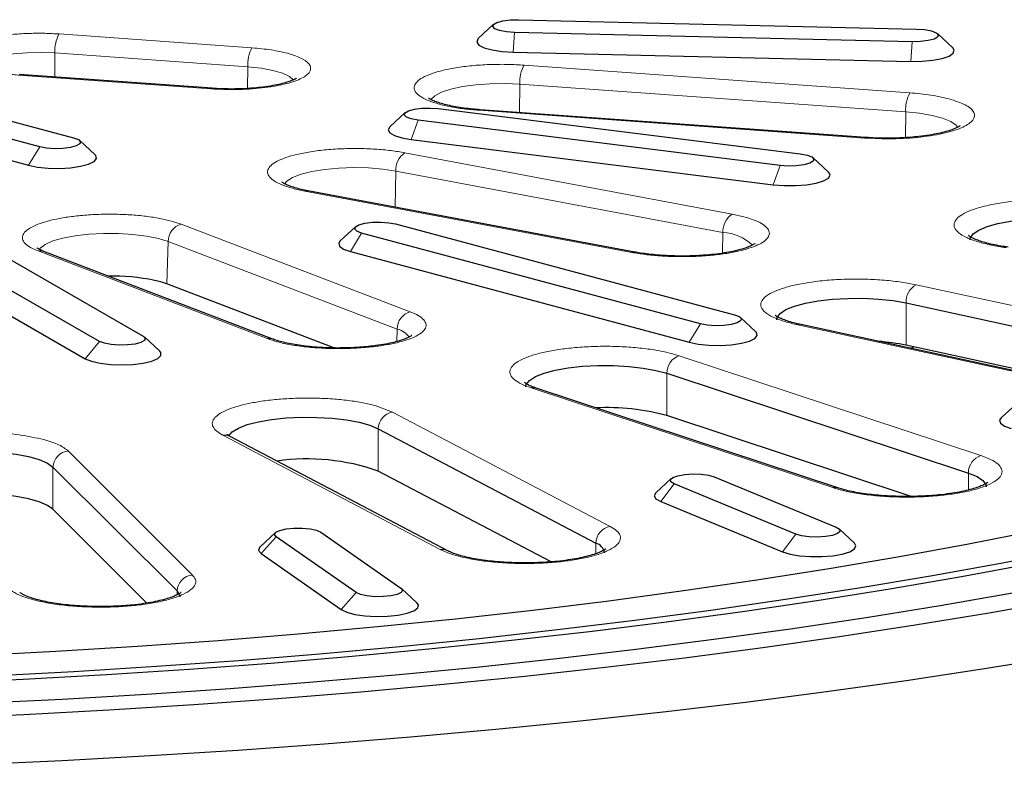
# Model space of a CAD drawing. Units: millimetres. Extents: x 0 to 420, y 0 to 297.
# Drawn here: x 325 to 338, y 192 to 201 of the extents above; entities that cross this region are included whole.
import ezdxf

# ---------------------------------------------------------------- set-up
doc = ezdxf.new("R2010")
doc.units = ezdxf.units.MM

msp = doc.modelspace()

# ---------------------------------------------------------------- linework, layer by layer
at = {"color": 7, "linetype": 'Continuous', "lineweight": 25}
for p, q in [((331.2928, 201.0811), (331.1007, 200.9033)), ((331.6071, 201.1388), (336.5881, 201.0221)), ((336.5358, 200.862), (331.5548, 200.9787)), ((337.0422, 200.7866), (336.8501, 200.9644)), ((331.5374, 200.7326), (336.5183, 200.6159)), ((327.7683, 200.2793), (325.3535, 200.4526)), ((323.7725, 200.2664), (326.0352, 199.6602)), ((325.6109, 199.5465), (323.3482, 200.1527)), ((330.1863, 199.9748), (329.9941, 199.797)), ((330.6012, 200.0253), (335.1327, 199.4591)), ((335.9528, 199.664), (331.1231, 200.0107)), ((323.2068, 199.9222), (325.4695, 199.3159)), ((334.8792, 199.3135), (330.3476, 199.8796)), ((326.3033, 199.4479), (326.1112, 199.6257)), ((330.2631, 199.6383), (334.7946, 199.0722)), ((335.4862, 199.2309), (335.2941, 199.4086)), ((333.0627, 198.2283), (328.967, 198.9967)), ((329.5654, 198.5459), (329.3733, 198.3681)), ((330.0657, 198.5804), (334.3083, 197.4437)), ((324.792, 198.3912), (326.9051, 197.1771)), ((333.8841, 197.3301), (329.6414, 198.4667)), ((326.3614, 197.1092), (324.2483, 198.3232)), ((328.5313, 197.1391), (325.6634, 198.2364)), ((329.5, 198.2361), (333.7427, 197.0995)), ((324.067, 198.1079), (326.1801, 196.8939)), ((329.2951, 197.0288), (327.2034, 197.8292)), ((336.4571, 197.5916), (341.12, 196.58)), ((334.5765, 197.2314), (334.3844, 197.4092)), ((339.7864, 196.3135), (335.1236, 197.3251)), ((327.1135, 196.9877), (326.9214, 197.1655)), ((340.1457, 196.2619), (336.4571, 197.0621)), ((336.5076, 197.0248), (336.553, 197.0413)), ((333.4626, 196.7107), (337.2386, 195.4614)), ((335.6022, 195.2759), (331.8263, 196.5252)), ((337.8386, 196.3294), (337.6464, 196.1516)), ((336.5227, 195.1688), (333.4626, 196.1812)), ((329.85, 196.0158), (332.5739, 194.5835)), ((330.7189, 194.4879), (327.995, 195.9201)), ((325.777, 195.5373), (327.3299, 193.9846)), ((332.0125, 194.3493), (329.85, 195.4863)), ((333.5169, 195.3918), (333.3248, 195.214)), ((334.0567, 195.4133), (335.5817, 194.7841)), ((335.0785, 194.6966), (333.5535, 195.3257)), ((333.3857, 195.1038), (334.9107, 194.4747)), ((326.9521, 193.8329), (325.777, 195.0078)), ((328.5621, 194.7155), (328.37, 194.5377)), ((329.5736, 193.964), (328.5702, 194.6643)), ((329.1303, 194.7219), (330.1338, 194.0216)), ((335.8103, 194.5849), (335.6182, 194.7627)), ((328.3835, 194.4524), (329.3869, 193.7521)), ((330.334, 193.8374), (330.1419, 194.0151))]:
    msp.add_line(p, q, dxfattribs=at)
at = {"color": 8, "linetype": 'Continuous', "lineweight": 18}
for p, q in [((328.2681, 200.7865), (325.8532, 200.9598)), ((331.5548, 200.9787), (331.5374, 200.7326)), ((336.5358, 200.862), (336.5183, 200.6159)), ((325.7987, 200.4206), (325.8015, 200.7221)), ((325.8015, 200.7221), (328.2163, 200.5488)), ((336.5043, 200.223), (331.6747, 200.5697)), ((325.3392, 200.4458), (327.754, 200.2725)), ((328.2163, 200.5488), (328.2138, 200.2767)), ((331.6196, 199.975), (331.6229, 200.332)), ((331.6229, 200.332), (336.4526, 199.9853)), ((331.1088, 200.0039), (335.9385, 199.6572)), ((336.4526, 199.9853), (336.4496, 199.6616)), ((330.3476, 199.8796), (330.2631, 199.6383)), ((325.6109, 199.5465), (325.4695, 199.3159)), ((334.2798, 198.7042), (330.1841, 199.4726)), ((330.0601, 198.7916), (330.0694, 199.2428)), ((330.0694, 199.2428), (334.1652, 198.4744)), ((334.8792, 199.3135), (334.7946, 199.0722)), ((328.9301, 198.9928), (333.0258, 198.2244)), ((327.3828, 198.5783), (327.2604, 198.6174)), ((334.4258, 198.6714), (334.2798, 198.7042)), ((330.2507, 197.481), (327.3828, 198.5783)), ((334.1652, 198.4744), (334.1598, 198.2148)), ((327.2034, 197.8292), (327.2191, 198.3616)), ((327.2191, 198.3616), (330.087, 197.2643)), ((329.5, 198.2361), (329.6414, 198.4667)), ((325.5919, 198.2423), (328.4598, 197.145)), ((341.2458, 196.8075), (336.5829, 197.8192)), ((336.4571, 197.0621), (336.4571, 197.5916)), ((330.087, 197.2643), (330.0824, 197.1082)), ((333.8841, 197.3301), (333.7427, 197.0995)), ((335.0812, 197.3223), (339.744, 196.3107)), ((326.3614, 197.1092), (326.1801, 196.8939)), ((333.618, 196.9303), (333.5344, 196.9552)), ((337.3939, 195.6811), (333.618, 196.9303)), ((333.4626, 196.1812), (333.4626, 196.7107)), ((331.7635, 196.528), (335.5394, 195.2787)), ((330.0281, 196.226), (329.8087, 196.307)), ((332.752, 194.7938), (330.0281, 196.226)), ((329.85, 195.4863), (329.85, 196.0158)), ((327.9019, 195.9358), (330.6258, 194.5035)), ((327.523, 194.1844), (325.9701, 195.7371)), ((325.777, 195.0078), (325.777, 195.5373)), ((337.2386, 195.2493), (337.2386, 195.4614)), ((333.3857, 195.1038), (333.5535, 195.3257)), ((328.3835, 194.4524), (328.5702, 194.6643)), ((334.9107, 194.4747), (335.0785, 194.6966)), ((332.5739, 194.4525), (332.5739, 194.5835)), ((327.3299, 193.9363), (327.3299, 193.9846)), ((329.5736, 193.964), (329.3869, 193.7521))]:
    msp.add_line(p, q, dxfattribs=at)
at = {"color": 7, "linetype": 'Continuous', "lineweight": 25, "flags": 128}
for points in [[(331.5548, 200.9787), (331.4541, 200.9859), (331.3688, 201.0019), (331.309, 201.0248), (331.2821, 201.0518), (331.2912, 201.0796), (331.3352, 201.1049), (331.4089, 201.1246), (331.5033, 201.1364), (331.6071, 201.1388)], [(336.5881, 201.0221), (336.6887, 201.0149), (336.774, 200.9989), (336.8338, 200.976), (336.8608, 200.949), (336.8517, 200.9212), (336.8077, 200.8959), (336.734, 200.8762), (336.6396, 200.8644), (336.5358, 200.862)], [(331.1007, 200.9033), (331.0941, 200.8966), (331.0817, 200.8587), (331.1097, 200.8213), (331.176, 200.7875), (331.275, 200.7601), (331.3988, 200.7413), (331.5374, 200.7326)], [(336.5183, 200.6159), (336.6604, 200.618), (336.7945, 200.6308), (336.9098, 200.6531), (336.9969, 200.6833), (337.0487, 200.7188), (337.0611, 200.7568), (337.0422, 200.7866)], [(330.3476, 199.8796), (330.2623, 199.8956), (330.2025, 199.9184), (330.1756, 199.9454), (330.1846, 199.9732), (330.2287, 199.9985), (330.3023, 200.0183), (330.3968, 200.0301), (330.5006, 200.0325), (330.6012, 200.0253)], [(329.9941, 199.797), (329.9744, 199.7608), (329.9936, 199.723), (330.0517, 199.6882), (330.144, 199.6592), (330.2631, 199.6383)], [(326.0352, 199.6602), (326.095, 199.6373), (326.1219, 199.6104), (326.1128, 199.5825), (326.0688, 199.5573), (325.9951, 199.5375), (325.9007, 199.5257), (325.7969, 199.5233), (325.6963, 199.5305), (325.6109, 199.5465)], [(335.1327, 199.4591), (335.2181, 199.4431), (335.2778, 199.4203), (335.3048, 199.3933), (335.2957, 199.3655), (335.2517, 199.3402), (335.178, 199.3205), (335.0836, 199.3087), (334.9798, 199.3062), (334.8792, 199.3135)], [(325.4695, 199.3159), (325.5834, 199.2931), (325.7168, 199.2798), (325.8587, 199.277), (325.9978, 199.2852), (326.1227, 199.3034), (326.2233, 199.3304), (326.2915, 199.3639), (326.3218, 199.4011), (326.3116, 199.4391), (326.3033, 199.4479)], [(334.7946, 199.0722), (334.9309, 199.0612), (335.0732, 199.0609), (335.21, 199.0713), (335.3304, 199.0917), (335.4244, 199.1203), (335.4846, 199.1548), (335.5059, 199.1925), (335.4868, 199.2303), (335.4862, 199.2309)], [(329.6414, 198.4667), (329.5817, 198.4896), (329.5547, 198.5165), (329.5638, 198.5443), (329.6078, 198.5696), (329.6815, 198.5894), (329.7759, 198.6012), (329.8797, 198.6036), (329.9804, 198.5964), (330.0657, 198.5804)], [(337.2583, 198.3811), (337.2614, 198.4038), (337.2956, 198.4552), (337.3666, 198.5038), (337.4715, 198.5477), (337.6065, 198.5853), (337.7662, 198.6151), (337.9446, 198.636), (338.1348, 198.6472), (338.3295, 198.6482), (338.5212, 198.6391), (338.7025, 198.62)], [(329.3733, 198.3681), (329.3548, 198.3404), (329.365, 198.3024), (329.4147, 198.2666), (329.5, 198.2361)], [(334.8388, 197.3816), (334.8429, 197.4091), (334.8797, 197.4604), (334.953, 197.5087), (335.0601, 197.5522), (335.1969, 197.5894), (335.3581, 197.6186), (335.5375, 197.6389), (335.7282, 197.6494), (335.9229, 197.6498), (336.1141, 197.6399), (336.2945, 197.6203), (336.4571, 197.5916)], [(334.3083, 197.4437), (334.3681, 197.4209), (334.3951, 197.3939), (334.386, 197.3661), (334.342, 197.3408), (334.2683, 197.321), (334.1739, 197.3092), (334.0701, 197.3068), (333.9694, 197.314), (333.8841, 197.3301)], [(326.9051, 197.1771), (326.9321, 197.1502), (326.923, 197.1224), (326.879, 197.0971), (326.8053, 197.0773), (326.7109, 197.0655), (326.6071, 197.0631), (326.5065, 197.0703), (326.4211, 197.0863), (326.3614, 197.1092)], [(333.7427, 197.0995), (333.8566, 197.0766), (333.9899, 197.0633), (334.1319, 197.0606), (334.2709, 197.0687), (334.3959, 197.087), (334.4965, 197.1139), (334.5647, 197.1474), (334.5949, 197.1846), (334.5848, 197.2227), (334.5765, 197.2314)], [(326.1801, 196.8939), (326.258, 196.8619), (326.3663, 196.8372), (326.4962, 196.8216), (326.6372, 196.8165), (326.7779, 196.8222), (326.9069, 196.8384), (327.0137, 196.8635), (327.0897, 196.8958), (327.1287, 196.9325), (327.1276, 196.9706), (327.1135, 196.9877)], [(331.6975, 196.5416), (331.7029, 196.571), (331.7422, 196.6221), (331.8178, 196.6702), (331.9271, 196.7133), (332.0657, 196.75), (332.2283, 196.7787), (332.4086, 196.7983), (332.5999, 196.8082), (332.7946, 196.8078), (332.9853, 196.7973), (333.1647, 196.777), (333.3259, 196.7478), (333.4626, 196.7107)], [(327.9767, 195.9216), (327.9786, 195.9262), (328.0203, 195.9772), (328.0984, 196.025), (328.2097, 196.0678), (328.3501, 196.1039), (328.514, 196.1321), (328.6954, 196.1511), (328.887, 196.1602), (329.0817, 196.1592), (329.2719, 196.148), (329.4503, 196.1271), (329.6101, 196.0973), (329.745, 196.0597), (329.85, 196.0158)], [(337.6464, 196.1516), (337.628, 196.1239), (337.6381, 196.0859), (337.6879, 196.0502), (337.7732, 196.0197)], [(323.832, 195.5015), (323.8328, 195.5032), (323.877, 195.554), (323.9574, 195.6015), (324.0708, 195.6439), (324.2129, 195.6796), (324.3783, 195.7071), (324.5605, 195.7255), (324.7526, 195.734), (324.9472, 195.7323), (325.1369, 195.7204), (325.3142, 195.6989), (325.4725, 195.6685), (325.6056, 195.6304), (325.7084, 195.5861), (325.777, 195.5373)], [(333.5535, 195.3257), (333.5128, 195.3514), (333.5073, 195.3793), (333.5378, 195.406), (333.6005, 195.4283), (333.6879, 195.4435), (333.7894, 195.4497), (333.8928, 195.4463), (333.9856, 195.4337), (334.0567, 195.4133)], [(337.2386, 195.4614), (337.3457, 195.4179), (337.419, 195.3695), (337.4558, 195.3183), (337.4598, 195.2905)], [(325.777, 195.0078), (325.7084, 195.0567), (325.6056, 195.101), (325.4725, 195.139), (325.3142, 195.1694), (325.1369, 195.191), (324.9472, 195.2028), (324.7526, 195.2045), (324.5605, 195.196), (324.3783, 195.1776), (324.2129, 195.1501), (324.1832, 195.1437)], [(333.3248, 195.214), (333.3247, 195.2139), (333.3051, 195.1762), (333.326, 195.1384), (333.3857, 195.1038)], [(328.5702, 194.6643), (328.5503, 194.6917), (328.5666, 194.7193), (328.6171, 194.7437), (328.6958, 194.762), (328.793, 194.772), (328.8972, 194.7725), (328.9957, 194.7634), (329.0767, 194.7458), (329.1303, 194.7219)], [(335.5817, 194.7841), (335.6224, 194.7584), (335.6278, 194.7306), (335.5974, 194.7039), (335.5347, 194.6816), (335.4473, 194.6664), (335.3458, 194.6601), (335.2424, 194.6635), (335.1495, 194.6762), (335.0785, 194.6966)], [(338.0853, 194.7359), (337.2412, 194.5699), (336.3768, 194.4116), (335.4928, 194.2612), (334.5904, 194.1189), (333.6706, 193.9848), (332.7344, 193.8591), (331.7829, 193.742), (330.8171, 193.6335), (329.8383, 193.5339), (328.8474, 193.4431), (327.8457, 193.3614), (326.8342, 193.2888), (325.8142, 193.2254), (324.7867, 193.1712), (323.753, 193.1264), (322.7142, 193.091), (321.6716, 193.065), (320.6263, 193.0484), (319.5795, 193.0413), (318.5324, 193.0436), (317.4862, 193.0555), (316.442, 193.0768), (315.4012, 193.1075)], [(328.37, 194.5377), (328.3607, 194.5277), (328.3519, 194.4896), (328.3835, 194.4524)], [(334.9107, 194.4747), (335.0044, 194.446), (335.1245, 194.4256), (335.2613, 194.415), (335.4036, 194.4152), (335.5399, 194.4261), (335.6593, 194.4468), (335.752, 194.4758), (335.8105, 194.5105), (335.8301, 194.5483), (335.8103, 194.5849)], [(315.4767, 192.8485), (316.5331, 192.819), (317.5925, 192.7989), (318.6539, 192.7883), (319.716, 192.7871), (320.7776, 192.7954), (321.8377, 192.8131), (322.8949, 192.8403), (323.9483, 192.8768), (324.9964, 192.9227), (326.0384, 192.978), (327.0728, 193.0424), (328.0988, 193.1161), (329.115, 193.1988), (330.1204, 193.2906), (331.1138, 193.3912), (332.0942, 193.5007), (333.0605, 193.6188), (334.0116, 193.7454), (334.9465, 193.8805), (335.8641, 194.0238), (336.7634, 194.1752), (337.6434, 194.3345), (338.5032, 194.5015)], [(338.0284, 194.3254), (337.1517, 194.1635), (336.2555, 194.0094), (335.3408, 193.8634), (334.4085, 193.7255), (333.4598, 193.596), (332.4956, 193.475), (331.517, 193.3626), (330.5251, 193.2589), (329.5209, 193.164), (328.5055, 193.0781), (327.4801, 193.0012), (326.4458, 192.9335), (325.4037, 192.875), (324.3549, 192.8257), (323.3006, 192.7857), (322.2419, 192.7551), (321.1801, 192.7339), (320.1162, 192.7221), (319.0515, 192.7198), (317.987, 192.7268), (316.924, 192.7433), (315.8636, 192.7693)], [(337.7907, 193.9556), (336.883, 193.7984), (335.9567, 193.6493), (335.0127, 193.5082), (334.0521, 193.3755), (333.0759, 193.2513), (332.0852, 193.1356), (331.0808, 193.0286), (330.0641, 192.9304), (329.0359, 192.8412), (327.9974, 192.7609), (326.9498, 192.6898), (325.894, 192.6278), (324.8313, 192.5751), (323.7628, 192.5317), (322.6895, 192.4976), (321.6126, 192.4728), (320.5334, 192.4575), (319.4528, 192.4516), (318.3721, 192.4552), (317.2924, 192.4681), (316.2148, 192.4905), (315.1405, 192.5223)], [(327.3299, 193.9846), (327.3616, 193.9332), (327.3637, 193.9123)], [(330.1338, 194.0216), (330.1537, 193.9942), (330.1374, 193.9666), (330.0868, 193.9422), (330.0082, 193.9239), (329.9109, 193.9139), (329.8068, 193.9134), (329.7083, 193.9225), (329.6273, 193.9401), (329.5736, 193.964)], [(315.6493, 192.3443), (316.7336, 192.3173), (317.8207, 192.2997), (318.9093, 192.2915), (319.9983, 192.2927), (321.0866, 192.3032), (322.1731, 192.3232), (323.2566, 192.3525), (324.3361, 192.3912), (325.4103, 192.4392), (326.4782, 192.4964), (327.5387, 192.5628), (328.5906, 192.6383), (329.6329, 192.7228), (330.6645, 192.8163), (331.6843, 192.9187), (332.6913, 193.0298), (333.6844, 193.1495), (334.6626, 193.2778), (335.6248, 193.4144), (336.5701, 193.5593), (337.4975, 193.7122), (338.4061, 193.8731)], [(329.3869, 193.7521), (329.4563, 193.7188), (329.5579, 193.6921), (329.6834, 193.6742), (329.8228, 193.6664), (329.9646, 193.6695), (330.0975, 193.6831), (330.2106, 193.7063), (330.2948, 193.737), (330.3433, 193.7729), (330.3521, 193.8109), (330.334, 193.8374)], [(315.8066, 191.7474), (316.9281, 191.7227), (318.0519, 191.7074), (319.177, 191.7015), (320.3022, 191.705), (321.4265, 191.718), (322.5487, 191.7403), (323.6677, 191.7721), (324.7825, 191.8132), (325.892, 191.8636), (326.995, 191.9233), (328.0906, 191.9922), (329.1775, 192.0702), (330.2548, 192.1573), (331.3215, 192.2534), (332.3764, 192.3583), (333.4185, 192.4721), (334.4469, 192.5945), (335.4605, 192.7254), (336.4583, 192.8648), (337.4394, 193.0125), (338.4027, 193.1683)]]:
    msp.add_lwpolyline(points, dxfattribs=at)
at = {"color": 8, "linetype": 'Continuous', "lineweight": 18, "flags": 128}
for points in [[(324.8163, 200.5556), (324.83, 200.5719), (324.8949, 200.6162), (324.9949, 200.6555), (325.1251, 200.6878), (325.279, 200.7116), (325.4487, 200.7257), (325.6259, 200.7292), (325.8015, 200.7221)], [(328.2163, 200.5488), (328.3817, 200.5314), (328.5284, 200.5046), (328.6493, 200.4697), (328.7381, 200.4285), (328.7902, 200.3834)], [(330.5065, 200.1328), (330.5095, 200.1382), (330.5578, 200.1866), (330.6426, 200.2311), (330.7601, 200.27), (330.9053, 200.3015), (331.0716, 200.3242), (331.252, 200.3372), (331.4385, 200.3398), (331.6229, 200.332)], [(327.7683, 200.2793), (327.7638, 200.2788), (327.754, 200.2725)], [(331.1231, 200.0107), (331.1187, 200.0102), (331.1088, 200.0039)], [(336.4526, 199.9853), (336.6269, 199.9673), (336.7835, 199.9401), (336.9156, 199.9047), (337.0173, 199.8628), (337.0842, 199.816), (337.1042, 199.7906)], [(335.9528, 199.664), (335.9483, 199.6635), (335.9385, 199.6572)], [(328.6726, 199.0802), (328.7029, 199.1167), (328.7758, 199.1627), (328.8829, 199.2037), (329.0195, 199.2378), (329.1796, 199.2636), (329.3561, 199.2799), (329.5415, 199.286), (329.7275, 199.2816), (329.9061, 199.267), (330.0694, 199.2428)], [(328.967, 198.9967), (328.952, 198.9976), (328.9301, 198.9928)], [(325.6045, 198.2607), (325.617, 198.2781), (325.6778, 198.3255), (325.774, 198.3683), (325.9014, 198.4049), (326.0543, 198.4336), (326.2262, 198.4532), (326.4095, 198.4627), (326.5962, 198.4618), (326.7782, 198.4506), (326.9474, 198.4294), (327.0966, 198.3993), (327.2191, 198.3616)], [(333.0633, 198.2282), (333.0477, 198.2293), (333.0258, 198.2244)], [(335.1236, 197.3251), (335.1052, 197.3267), (335.0812, 197.3223)]]:
    msp.add_lwpolyline(points, dxfattribs=at)
at = {"color": 8, "linetype": 'Continuous', "lineweight": 18}
for centre, radius, start, end in [((326.2431, 200.7505), 0.4425, 151.76728, 183.67519), ((328.6579, 200.5771), 0.4425, 151.76728, 183.67519), ((332.0645, 200.3603), 0.4425, 151.76728, 183.67519), ((336.8942, 200.0136), 0.4425, 151.76728, 183.67519), ((330.3248, 199.2589), 0.2558, 123.35816, 183.61917), ((334.4205, 198.4906), 0.2558, 123.35816, 183.61917), ((327.4434, 198.3623), 0.2243, 105.65977, 180.1881), ((334.1334, 197.889), 0.5863, 46.77704, 86.88708), ((325.6174, 198.1145), 0.1303, 69.31466, 101.25531), ((336.7022, 197.6046), 0.2455, 119.08828, 183.0513), ((330.3113, 197.265), 0.2243, 105.65977, 180.1881), ((330.0297, 197.0153), 0.2555, 34.85665, 77.03425), ((328.4853, 197.0172), 0.1303, 69.11662, 101.25773), ((333.6904, 196.7143), 0.2278, 108.54184, 180.92634), ((331.7898, 196.4134), 0.1175, 71.92251, 102.95388), ((330.0685, 196.0113), 0.2185, 100.65175, 178.82227), ((327.9241, 195.7835), 0.154, 62.59513, 98.2949), ((325.9871, 195.5275), 0.2103, 94.64628, 177.32404), ((337.4663, 195.4651), 0.2278, 108.54184, 180.92634), ((335.5658, 195.1643), 0.1175, 71.42416, 102.96076), ((332.7924, 194.579), 0.2185, 100.65175, 178.82227), ((330.648, 194.3513), 0.1539, 61.9865, 98.30066), ((327.54, 193.9748), 0.2103, 94.64628, 177.32404)]:
    msp.add_arc(centre, radius, start, end, dxfattribs=at)
at = {"color": 7, "linetype": 'Continuous', "lineweight": 25}
for centre, radius, start, end in [((326.5055, 195.2134), 2.7159, 78.46257, 90.81345), ((326.8096, 196.7685), 1.1314, 69.63084, 77.79879), ((335.9045, 194.3829), 2.7356, 78.3462, 85.64754), ((332.7153, 193.448), 2.8335, 74.70737, 92.8684), ((328.963, 192.9758), 2.6626, 70.54068, 98.211), ((332.5344, 194.4395), 0.1493, 8.23336, 74.64989)]:
    msp.add_arc(centre, radius, start, end, dxfattribs=at)
at = {"color": 8, "linetype": 'Continuous', "lineweight": 18}
for points, knots in [([(325.8532, 200.9598), (325.7939, 200.9632), (325.6717, 200.9701), (325.4786, 200.9687), (325.2829, 200.9573), (325.0961, 200.9349), (324.9304, 200.9027), (324.7952, 200.8631), (324.6959, 200.8188), (324.6315, 200.7721), (324.6, 200.7229), (324.6035, 200.6713), (324.6465, 200.6189), (324.73, 200.5688), (324.85, 200.5244), (324.9982, 200.4883), (325.1627, 200.4612), (325.2815, 200.4508), (325.3392, 200.4458)], [0, 0, 0, 0, 0.05825802, 0.12000566, 0.18432041, 0.25, 0.31567959, 0.37999434, 0.44174198, 0.5, 0.55825802, 0.62000566, 0.68432041, 0.75, 0.81567959, 0.87999434, 0.94174198, 1, 1, 1, 1]), ([(327.754, 200.2725), (327.8583, 200.2677), (328.0727, 200.2579), (328.3986, 200.2793), (328.68, 200.3263), (328.8857, 200.3942), (329.0022, 200.4758), (329.0135, 200.5646), (328.9197, 200.651), (328.7808, 200.6958), (328.7133, 200.7176)], [0, 0, 0, 0, 0.1215927, 0.25, 0.3784073, 0.5, 0.6215927, 0.75, 0.8784073, 1, 1, 1, 1]), ([(331.6747, 200.5697), (331.6094, 200.5734), (331.4748, 200.581), (331.2623, 200.5794), (331.0469, 200.5669), (330.8413, 200.5422), (330.6589, 200.5068), (330.5101, 200.4632), (330.4008, 200.4145), (330.33, 200.363), (330.2952, 200.3089), (330.2991, 200.2521), (330.3464, 200.1944), (330.4383, 200.1393), (330.5704, 200.0904), (330.7335, 200.0507), (330.9146, 200.0208), (331.0453, 200.0094), (331.1088, 200.0039)], [0, 0, 0, 0, 0.058258, 0.1200057, 0.1843204, 0.25, 0.3156796, 0.3799943, 0.441742, 0.5, 0.558258, 0.6200057, 0.6843204, 0.75, 0.8156796, 0.8799943, 0.941742, 1, 1, 1, 1]), ([(335.9385, 199.6572), (336.0532, 199.6519), (336.2892, 199.6411), (336.648, 199.6647), (336.9577, 199.7165), (337.1841, 199.7912), (337.3124, 199.881), (337.3248, 199.9787), (337.2216, 200.0738), (337.0687, 200.1231), (336.9943, 200.1472)], [0, 0, 0, 0, 0.1215927, 0.25, 0.3784073, 0.5, 0.6215927, 0.75, 0.8784073, 1, 1, 1, 1]), ([(330.1841, 199.4726), (330.1274, 199.4821), (330.0107, 199.5016), (329.809, 199.5195), (329.5906, 199.5275), (329.3659, 199.5231), (329.1493, 199.5066), (328.9538, 199.4792), (328.789, 199.4435), (328.6566, 199.4016), (328.5549, 199.354), (328.4861, 199.3002), (328.4568, 199.2417), (328.4729, 199.1815), (328.5346, 199.1234), (328.6372, 199.0712), (328.7692, 199.0265), (328.8775, 199.0038), (328.9301, 198.9928)], [0, 0, 0, 0, 0.058258, 0.1200057, 0.1843204, 0.25, 0.3156796, 0.3799943, 0.441742, 0.5, 0.558258, 0.6200057, 0.6843204, 0.75, 0.8156796, 0.8799943, 0.941742, 1, 1, 1, 1]), ([(338.7932, 198.8537), (338.7266, 198.8617), (338.5895, 198.878), (338.3612, 198.8892), (338.1207, 198.8889), (337.8802, 198.8751), (337.6555, 198.8484), (337.4597, 198.8108), (337.3018, 198.7655), (337.1825, 198.7148), (337.0996, 198.6592), (337.0556, 198.5983), (337.0573, 198.5338), (337.1088, 198.4694), (337.2083, 198.4092), (337.3489, 198.3569), (337.5169, 198.314), (337.6468, 198.2939), (337.7099, 198.2841)], [0, 0, 0, 0, 0.058258, 0.1200057, 0.1843204, 0.25, 0.3156796, 0.3799943, 0.441742, 0.5, 0.558258, 0.6200057, 0.6843204, 0.75, 0.8156796, 0.8799943, 0.941742, 1, 1, 1, 1]), ([(327.2604, 198.6174), (327.2132, 198.6288), (327.1164, 198.6522), (326.9409, 198.6785), (326.7449, 198.6968), (326.5353, 198.7047), (326.3241, 198.7017), (326.1226, 198.6882), (325.9405, 198.6657), (325.7812, 198.6358), (325.6436, 198.5989), (325.5293, 198.5548), (325.4446, 198.504), (325.3968, 198.4487), (325.3895, 198.3921), (325.4227, 198.3372), (325.4888, 198.2863), (325.5582, 198.2567), (325.5919, 198.2423)], [0, 0, 0, 0, 0.0587185, 0.1205625, 0.1846808, 0.25, 0.3153192, 0.3794375, 0.4412815, 0.5, 0.5587185, 0.6205625, 0.6846808, 0.75, 0.8153192, 0.8794375, 0.9412815, 1, 1, 1, 1]), ([(333.0258, 198.2244), (333.0797, 198.2154), (333.1902, 198.1968), (333.3801, 198.1791), (333.5849, 198.1702), (333.7964, 198.1722), (334.0025, 198.185), (334.1922, 198.2077), (334.357, 198.2383), (334.4945, 198.2751), (334.6061, 198.3178), (334.6901, 198.3666), (334.7405, 198.4206), (334.7518, 198.4772), (334.7222, 198.5333), (334.654, 198.5859), (334.5559, 198.6329), (334.4684, 198.6588), (334.4258, 198.6714)], [0, 0, 0, 0, 0.0587185, 0.1205625, 0.1846808, 0.25, 0.3153192, 0.3794375, 0.4412815, 0.5, 0.5587185, 0.6205625, 0.6846808, 0.75, 0.8153192, 0.8794375, 0.9412815, 1, 1, 1, 1]), ([(336.5829, 197.8192), (336.5239, 197.8306), (336.4024, 197.8542), (336.1878, 197.8779), (335.9524, 197.891), (335.7064, 197.8909), (335.4659, 197.8773), (335.2452, 197.8515), (335.0556, 197.8159), (334.8996, 197.773), (334.7753, 197.7232), (334.6851, 197.6661), (334.6366, 197.6029), (334.637, 197.5371), (334.6876, 197.4726), (334.7845, 197.4136), (334.9156, 197.3623), (335.027, 197.3354), (335.0812, 197.3223)], [0, 0, 0, 0, 0.058258, 0.1200057, 0.1843204, 0.25, 0.3156796, 0.3799943, 0.441742, 0.5, 0.558258, 0.6200057, 0.6843204, 0.75, 0.8156796, 0.8799943, 0.941742, 1, 1, 1, 1]), ([(328.4598, 197.145), (328.501, 197.1309), (328.5857, 197.1019), (328.7524, 197.0665), (328.9474, 197.039), (329.1641, 197.0225), (329.3887, 197.0182), (329.6074, 197.026), (329.8079, 197.0445), (329.9858, 197.0717), (330.1422, 197.1072), (330.2754, 197.1514), (330.3777, 197.2037), (330.4394, 197.2618), (330.4556, 197.322), (330.4259, 197.3805), (330.3588, 197.4345), (330.2861, 197.4658), (330.2507, 197.481)], [0, 0, 0, 0, 0.058258, 0.1200057, 0.1843204, 0.25, 0.3156796, 0.3799943, 0.441742, 0.5, 0.558258, 0.6200057, 0.6843204, 0.75, 0.8156796, 0.8799943, 0.941742, 1, 1, 1, 1]), ([(333.5344, 196.9552), (333.4819, 196.9679), (333.3738, 196.994), (333.1772, 197.023), (332.9573, 197.0429), (332.7222, 197.0508), (332.486, 197.0462), (332.262, 197.0295), (332.0616, 197.0028), (331.8882, 196.968), (331.7405, 196.9254), (331.6204, 196.8748), (331.5353, 196.8168), (331.4934, 196.7544), (331.4983, 196.6909), (331.549, 196.6303), (331.6362, 196.5748), (331.7219, 196.5433), (331.7635, 196.528)], [0, 0, 0, 0, 0.05853754, 0.12034408, 0.18453965, 0.25, 0.31546035, 0.37965592, 0.44146246, 0.5, 0.55853754, 0.62034408, 0.68453965, 0.75, 0.81546035, 0.87965592, 0.94146246, 1, 1, 1, 1]), ([(329.8087, 196.307), (329.7594, 196.3189), (329.6586, 196.3434), (329.4771, 196.3714), (329.2752, 196.3915), (329.0591, 196.4014), (328.84, 196.4006), (328.6285, 196.3894), (328.4341, 196.3689), (328.2604, 196.3407), (328.1066, 196.3052), (327.974, 196.262), (327.8688, 196.2116), (327.7983, 196.156), (327.7668, 196.0978), (327.7756, 196.0402), (327.8187, 195.9853), (327.8746, 195.9521), (327.9019, 195.9358)], [0, 0, 0, 0, 0.0590676, 0.1209822, 0.1849515, 0.25, 0.3150485, 0.3790178, 0.4409324, 0.5, 0.5590676, 0.6209822, 0.6849515, 0.75, 0.8150485, 0.8790178, 0.9409324, 1, 1, 1, 1]), ([(325.6613, 195.8804), (325.5635, 195.9022), (325.3624, 195.9469), (324.9752, 195.9771), (324.5771, 195.9734), (324.2109, 195.9359), (323.9066, 195.8697), (323.6958, 195.7792), (323.5997, 195.6742), (323.6437, 195.6052), (323.6651, 195.5717)], [0, 0, 0, 0, 0.12159272, 0.25, 0.37840728, 0.5, 0.62159272, 0.75, 0.87840728, 1, 1, 1, 1]), ([(335.5394, 195.2787), (335.5882, 195.2642), (335.6888, 195.2344), (335.8803, 195.1993), (336.1004, 195.1733), (336.3411, 195.1598), (336.5869, 195.1596), (336.8228, 195.1726), (337.0358, 195.1968), (337.2217, 195.2301), (337.3819, 195.2719), (337.5145, 195.3227), (337.611, 195.3818), (337.6617, 195.4463), (337.6622, 195.5121), (337.6132, 195.5752), (337.5248, 195.6327), (337.4367, 195.6653), (337.3939, 195.6811)], [0, 0, 0, 0, 0.058258, 0.1200057, 0.1843204, 0.25, 0.3156796, 0.3799943, 0.441742, 0.5, 0.558258, 0.6200057, 0.6843204, 0.75, 0.8156796, 0.8799943, 0.941742, 1, 1, 1, 1]), ([(330.6258, 194.5035), (330.6623, 194.4866), (330.7375, 194.4518), (330.8976, 194.4068), (331.0927, 194.3692), (331.3176, 194.3425), (331.558, 194.3287), (331.7988, 194.3283), (332.0259, 194.34), (332.2336, 194.3623), (332.4228, 194.3942), (332.5919, 194.4365), (332.7321, 194.489), (332.8317, 194.5492), (332.8834, 194.6136), (332.8844, 194.678), (332.8426, 194.7392), (332.7816, 194.7759), (332.752, 194.7938)], [0, 0, 0, 0, 0.058258, 0.1200057, 0.1843204, 0.25, 0.3156796, 0.3799943, 0.441742, 0.5, 0.558258, 0.6200057, 0.6843204, 0.75, 0.8156796, 0.8799943, 0.941742, 1, 1, 1, 1]), ([(325.218, 194.019), (325.2406, 194.0004), (325.2871, 193.9622), (325.4088, 193.9092), (325.5704, 193.8615), (325.7697, 193.8229), (325.9941, 193.796), (326.2293, 193.7822), (326.4607, 193.7811), (326.681, 193.7912), (326.8908, 193.8119), (327.0891, 193.8439), (327.267, 193.8874), (327.4111, 193.9407), (327.5116, 194.0009), (327.5626, 194.0639), (327.5692, 194.126), (327.5381, 194.1653), (327.523, 194.1844)], [0, 0, 0, 0, 0.058258, 0.1200057, 0.1843204, 0.25, 0.3156796, 0.3799943, 0.441742, 0.5, 0.558258, 0.6200057, 0.6843204, 0.75, 0.8156796, 0.8799943, 0.941742, 1, 1, 1, 1])]:
    msp.add_open_spline(points, degree=3, knots=knots, dxfattribs=at)
for points in [[(328.7133, 200.7176), (328.6475, 200.733), (328.516, 200.7638), (328.3507, 200.7789), (328.2681, 200.7865)], [(336.9943, 200.1472), (336.922, 200.1641), (336.7773, 200.198), (336.5953, 200.2146), (336.5043, 200.223)], [(325.9701, 195.7371), (325.9362, 195.7637), (325.8685, 195.817), (325.7303, 195.8593), (325.6613, 195.8804)]]:
    msp.add_open_spline(points, degree=3, dxfattribs=at)
at = {"color": 7, "linetype": 'Continuous', "lineweight": 25}
for points, knots in [([(328.8271, 200.4078), (328.8274, 200.408), (328.8281, 200.4087), (328.8092, 200.3954), (328.7694, 200.3766), (328.7078, 200.3542), (328.6278, 200.3323), (328.5266, 200.3112), (328.4156, 200.2944), (328.3062, 200.2829), (328.2049, 200.2757), (328.1083, 200.2714), (328.0415, 200.2709), (328.011, 200.2707)], [0, 0, 0, 0, 0.0411763, 0.1283439, 0.2225374, 0.3227605, 0.4272238, 0.5331228, 0.6578366, 0.7534251, 0.8315259, 0.9230081, 1, 1, 1, 1]), ([(328.011, 200.2707), (327.954, 200.2716), (327.8742, 200.2729), (327.7937, 200.2771), (327.7703, 200.2792), (327.7684, 200.2793)], [0, 0, 0, 0, 0.6976201, 0.9754208, 1, 1, 1, 1]), ([(331.1234, 200.0109), (331.0917, 200.0133), (331.022, 200.0187), (330.9188, 200.0312), (330.815, 200.0475), (330.72, 200.067), (330.6379, 200.0885), (330.5714, 200.1106), (330.5219, 200.1318), (330.4911, 200.1486), (330.4775, 200.1595), (330.4785, 200.1585), (330.4788, 200.1582)], [0, 0, 0, 0, 0.09319, 0.2050263, 0.3213098, 0.4379758, 0.5529102, 0.6641825, 0.7701884, 0.869786, 0.9628169, 1, 1, 1, 1]), ([(337.1345, 199.8115), (337.1349, 199.8119), (337.1367, 199.8141), (337.1233, 199.8024), (337.0897, 199.7842), (337.0331, 199.7605), (336.9565, 199.7362), (336.862, 199.7132), (336.749, 199.6922), (336.6303, 199.6762), (336.5154, 199.6654), (336.4061, 199.6584), (336.3091, 199.655), (336.2448, 199.6546), (336.2214, 199.6545)], [0, 0, 0, 0, 0.0190949, 0.0999575, 0.1872797, 0.2806283, 0.3787942, 0.4799217, 0.5811658, 0.6949769, 0.7809611, 0.8556123, 0.9474395, 1, 1, 1, 1]), ([(336.2214, 199.6545), (336.1611, 199.6554), (336.0768, 199.6566), (335.9877, 199.6613), (335.959, 199.6637), (335.953, 199.6642)], [0, 0, 0, 0, 0.6657424, 0.9310456, 1, 1, 1, 1]), ([(328.9676, 198.9969), (328.94, 199.0022), (328.8805, 199.0138), (328.8034, 199.0345), (328.7367, 199.0565), (328.6872, 199.0777), (328.6564, 199.0945), (328.6429, 199.1054), (328.6438, 199.1044), (328.6441, 199.1041)], [0, 0, 0, 0, 0.1496617, 0.3235567, 0.4919108, 0.6522968, 0.8029873, 0.9437423, 1, 1, 1, 1]), ([(337.7374, 198.2898), (337.7052, 198.2944), (337.6346, 198.3044), (337.5369, 198.3238), (337.4453, 198.3464), (337.3691, 198.3702), (337.3099, 198.3934), (337.2683, 198.4148), (337.246, 198.429), (337.2386, 198.4375), (337.2403, 198.435), (337.2404, 198.435)], [0, 0, 0, 0, 0.1164802, 0.2550914, 0.3923637, 0.5261406, 0.6545907, 0.7762485, 0.8904068, 0.9979561, 1, 1, 1, 1]), ([(325.664, 198.2364), (325.6481, 198.2428), (325.6158, 198.2559), (325.5869, 198.2721), (325.5731, 198.283), (325.5741, 198.282), (325.5744, 198.2817)], [0, 0, 0, 0, 0.29553209, 0.60084017, 0.88601841, 1, 1, 1, 1]), ([(333.6528, 198.1788), (333.5924, 198.1796), (333.5079, 198.1806), (333.3872, 198.1877), (333.2888, 198.1957), (333.1804, 198.2089), (333.1044, 198.22), (333.0681, 198.2275), (333.0633, 198.2285)], [0, 0, 0, 0, 0.2859688, 0.3999295, 0.5863371, 0.774497, 0.9701392, 1, 1, 1, 1]), ([(334.566, 198.3358), (334.5663, 198.3362), (334.5682, 198.3384), (334.5548, 198.3267), (334.5211, 198.3085), (334.4646, 198.2848), (334.3879, 198.2605), (334.2934, 198.2375), (334.1804, 198.2165), (334.0617, 198.2005), (333.9468, 198.1897), (333.8376, 198.1827), (333.7406, 198.1793), (333.6763, 198.1789), (333.6528, 198.1788)], [0, 0, 0, 0, 0.0190949, 0.0999575, 0.1872797, 0.2806283, 0.3787942, 0.4799217, 0.5811658, 0.6949769, 0.7809611, 0.8556123, 0.9474395, 1, 1, 1, 1]), ([(335.1238, 197.3252), (335.1221, 197.3255), (335.0861, 197.3324), (335.0266, 197.3484), (334.9494, 197.372), (334.8904, 197.3953), (334.8488, 197.4166), (334.8264, 197.4309), (334.8191, 197.4393), (334.8208, 197.4369), (334.8208, 197.4368)], [0, 0, 0, 0, 0.0089016, 0.1915418, 0.3695316, 0.540434, 0.7022993, 0.8541865, 0.9972806, 1, 1, 1, 1]), ([(329.3553, 197.0274), (329.2949, 197.0282), (329.2104, 197.0293), (329.0896, 197.0363), (328.9914, 197.0444), (328.8822, 197.0573), (328.7786, 197.0737), (328.6832, 197.0932), (328.6025, 197.1146), (328.5518, 197.1306), (328.5334, 197.1384), (328.5319, 197.1391)], [0, 0, 0, 0, 0.1829433, 0.2558475, 0.3750984, 0.4954702, 0.6206287, 0.7461989, 0.8699053, 0.9896702, 1, 1, 1, 1]), ([(330.2684, 197.1844), (330.2688, 197.1848), (330.2706, 197.187), (330.2572, 197.1753), (330.2236, 197.1571), (330.167, 197.1334), (330.0904, 197.1092), (329.9959, 197.0861), (329.8829, 197.0651), (329.7642, 197.0491), (329.6493, 197.0383), (329.54, 197.0313), (329.443, 197.0279), (329.3787, 197.0276), (329.3553, 197.0274)], [0, 0, 0, 0, 0.0190949, 0.0999575, 0.1872797, 0.2806283, 0.3787942, 0.4799217, 0.5811658, 0.6949769, 0.7809611, 0.8556123, 0.9474395, 1, 1, 1, 1]), ([(331.8275, 196.5253), (331.8215, 196.5271), (331.7907, 196.5365), (331.7498, 196.5537), (331.7074, 196.575), (331.6852, 196.5893), (331.6778, 196.5977), (331.6795, 196.5953), (331.6795, 196.5952)], [0, 0, 0, 0, 0.0617188, 0.3160607, 0.5569533, 0.7829962, 0.9959529, 1, 1, 1, 1]), ([(327.9966, 195.9199), (327.9922, 195.922), (327.9744, 195.9307), (327.9601, 195.9409), (327.952, 195.9495), (327.9538, 195.9471), (327.9538, 195.947)], [0, 0, 0, 0, 0.1431738, 0.5803275, 0.9921731, 1, 1, 1, 1]), ([(336.4667, 195.1676), (336.4032, 195.1683), (336.3144, 195.1694), (336.1872, 195.1765), (336.0833, 195.1847), (335.967, 195.1979), (335.8554, 195.2146), (335.7521, 195.2348), (335.6664, 195.2556), (335.6223, 195.2699), (335.6034, 195.2761)], [0, 0, 0, 0, 0.1887105, 0.2639524, 0.3872127, 0.5119578, 0.6420689, 0.7731508, 0.9029664, 1, 1, 1, 1]), ([(337.4775, 195.3458), (337.4763, 195.3445), (337.4736, 195.3417), (337.4456, 195.3228), (337.3969, 195.2994), (337.3261, 195.2732), (337.2354, 195.2473), (337.1281, 195.2236), (337.0048, 195.2029), (336.8796, 195.1876), (336.76, 195.1774), (336.6267, 195.1695), (336.5289, 195.1683), (336.4667, 195.1676)], [0, 0, 0, 0, 0.0712815, 0.1522006, 0.2389532, 0.330785, 0.4263917, 0.5239371, 0.6205872, 0.7250084, 0.8030615, 0.8746018, 1, 1, 1, 1]), ([(331.6889, 194.3363), (331.6255, 194.3371), (331.5367, 194.3382), (331.4094, 194.3453), (331.3056, 194.3535), (331.1893, 194.3666), (331.0777, 194.3834), (330.9741, 194.4035), (330.8826, 194.4262), (330.8069, 194.4498), (330.7517, 194.4713), (330.7294, 194.483), (330.7205, 194.4876)], [0, 0, 0, 0, 0.15334322, 0.21448359, 0.31464305, 0.41600899, 0.52173517, 0.62825032, 0.73373648, 0.83653675, 0.93524358, 1, 1, 1, 1]), ([(332.6998, 194.5145), (332.6985, 194.5132), (332.6959, 194.5105), (332.6679, 194.4916), (332.6192, 194.4681), (332.5484, 194.4419), (332.4577, 194.416), (332.3503, 194.3924), (332.227, 194.3716), (332.1019, 194.3563), (331.9822, 194.3462), (331.849, 194.3383), (331.7512, 194.3371), (331.6889, 194.3363)], [0, 0, 0, 0, 0.07128148, 0.15220058, 0.23895319, 0.33078504, 0.4263917, 0.52393713, 0.62058722, 0.72500842, 0.80306148, 0.87460181, 1, 1, 1, 1]), ([(326.3705, 193.7894), (326.307, 193.7901), (326.2183, 193.7912), (326.091, 193.7983), (325.9871, 193.8065), (325.8708, 193.8197), (325.7593, 193.8364), (325.6557, 193.8566), (325.5643, 193.8792), (325.4881, 193.9029), (325.4287, 193.9264), (325.3878, 193.947), (325.3644, 193.963), (325.3616, 193.9658), (325.3603, 193.967)], [0, 0, 0, 0, 0.12929433, 0.18084602, 0.26529743, 0.3507661, 0.43991119, 0.52972151, 0.61866423, 0.70534228, 0.78856887, 0.86739455, 0.94136107, 1, 1, 1, 1]), ([(327.3813, 193.9676), (327.3801, 193.9663), (327.3775, 193.9635), (327.3495, 193.9446), (327.3008, 193.9212), (327.23, 193.895), (327.1392, 193.8691), (327.0319, 193.8454), (326.9086, 193.8247), (326.7835, 193.8094), (326.6638, 193.7992), (326.5306, 193.7913), (326.4328, 193.7901), (326.3705, 193.7894)], [0, 0, 0, 0, 0.0712815, 0.1522006, 0.2389532, 0.330785, 0.4263917, 0.5239371, 0.6205872, 0.7250084, 0.8030615, 0.8746018, 1, 1, 1, 1])]:
    msp.add_open_spline(points, degree=3, knots=knots, dxfattribs=at)

doc.saveas('drawing.dxf')
